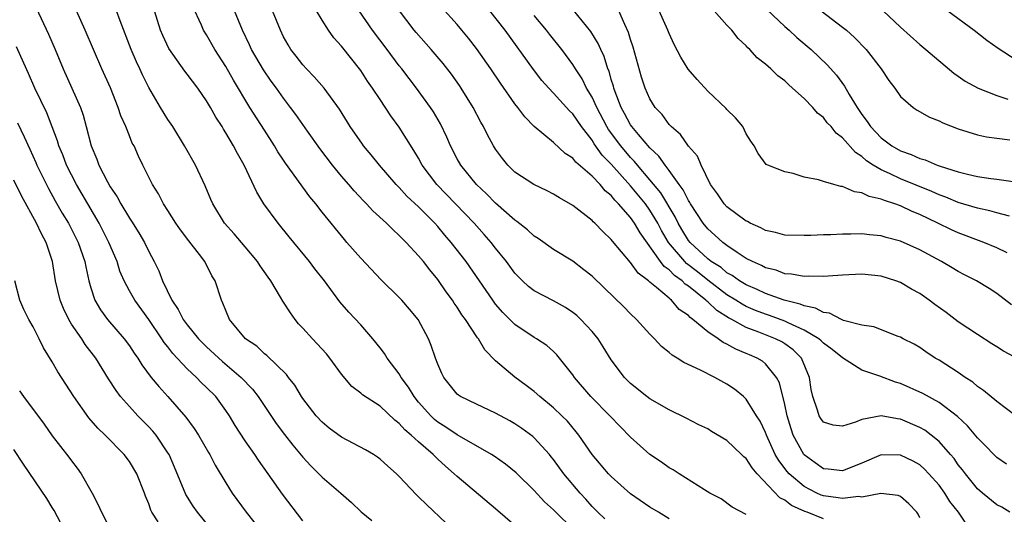
# Model space of a CAD drawing. Units: inches. Extents: x 2529000 to 2532000, y 1554000 to 1557000.
# Drawn here: x 2530082 to 2530184, y 1554151 to 1554202 of the extents above; entities that cross this region are included whole.
import ezdxf

# ---------------------------------------------------------------- set-up
doc = ezdxf.new("R2010")
doc.units = ezdxf.units.IN
doc.header["$MEASUREMENT"] = 0
doc.layers.add('LD25291554_2ft', color=75, linetype='Continuous')

msp = doc.modelspace()

# ---------------------------------------------------------------- linework, layer by layer
at = {"layer": 'LD25291554_2ft'}
for points, elevation in [([(2530083.34, 1554203.34), (2530084.6, 1554200.6), (2530085.29, 1554199), (2530086.12, 1554197), (2530087.91, 1554193), (2530088.2, 1554192.2), (2530088.53, 1554191), (2530089.02, 1554189), (2530089.62, 1554187.62), (2530089.83, 1554187), (2530090.71, 1554185.29), (2530091, 1554184.77), (2530091.72, 1554183.72), (2530092.1, 1554183), (2530093, 1554181.5), (2530093.21, 1554181.21), (2530093.98, 1554179.98), (2530094.55, 1554179), (2530095, 1554178.06), (2530095.57, 1554177), (2530096.05, 1554176.05), (2530096.43, 1554175), (2530097.39, 1554173), (2530098.05, 1554172.05), (2530098.58, 1554171), (2530099, 1554170.43), (2530100.18, 1554169), (2530100.58, 1554168.58), (2530101, 1554168.16), (2530102.65, 1554166.65), (2530104.61, 1554165), (2530105.77, 1554163.77), (2530106.37, 1554163), (2530108.22, 1554160.22), (2530109.08, 1554159.08), (2530109.97, 1554157.97), (2530111, 1554156.73), (2530111.82, 1554155.82), (2530112.67, 1554155), (2530113, 1554154.65), (2530114.94, 1554153), (2530116.03, 1554152.03), (2530117.06, 1554151.06), (2530118.15, 1554150.15)], 7120), ([(2530125.87, 1554149.87), (2530123.81, 1554151.81), (2530123, 1554152.62), (2530122.8, 1554152.8), (2530121, 1554154.7), (2530120.7, 1554155), (2530119.8, 1554155.8), (2530119, 1554156.53), (2530118.73, 1554156.73), (2530118.31, 1554157), (2530117.48, 1554157.48), (2530115, 1554158.78), (2530113.74, 1554159.74), (2530113, 1554160.34), (2530112.39, 1554161), (2530111, 1554162.8), (2530110.86, 1554163), (2530110.18, 1554164.18), (2530109.49, 1554165), (2530109.29, 1554165.28), (2530107.26, 1554167.26), (2530107, 1554167.45), (2530106.22, 1554168.22), (2530105.06, 1554169), (2530103.39, 1554171), (2530103, 1554171.92), (2530102.71, 1554172.71), (2530102.54, 1554173), (2530101.91, 1554175), (2530101.54, 1554175.54), (2530100.81, 1554177), (2530100.27, 1554177.73), (2530099.16, 1554179.16), (2530098.29, 1554180.29), (2530097.82, 1554181), (2530097, 1554182.3), (2530096.54, 1554183), (2530096.02, 1554184.02), (2530095.38, 1554185), (2530094.39, 1554187), (2530093.94, 1554187.94), (2530093.48, 1554189), (2530093.3, 1554189.3), (2530093, 1554190.04), (2530092.63, 1554191), (2530092.12, 1554192.12), (2530091.85, 1554193), (2530091.04, 1554195.04), (2530090.15, 1554197), (2530088.42, 1554201), (2530087.5, 1554203)], 7122), ([(2530133, 1554149.62), (2530131, 1554151.37), (2530127, 1554154.71), (2530126.71, 1554155), (2530125.78, 1554155.78), (2530125, 1554156.53), (2530124.75, 1554156.75), (2530124.53, 1554157), (2530123, 1554158.3), (2530122.25, 1554159), (2530121.56, 1554159.56), (2530121, 1554160.23), (2530120.55, 1554160.55), (2530119, 1554162.01), (2530117.18, 1554163.18), (2530117, 1554163.35), (2530116.06, 1554164.06), (2530115, 1554165.32), (2530113.8, 1554167), (2530113.44, 1554167.44), (2530111.98, 1554169), (2530111, 1554170.11), (2530110.56, 1554170.56), (2530110.21, 1554171), (2530109.7, 1554171.7), (2530109, 1554172.79), (2530108.91, 1554172.91), (2530108.68, 1554173.32), (2530107.66, 1554175), (2530107.38, 1554175.38), (2530106.57, 1554176.57), (2530106.3, 1554177), (2530105, 1554178.55), (2530103.87, 1554179.87), (2530102.86, 1554181), (2530101.65, 1554183), (2530101.45, 1554183.45), (2530100.87, 1554184.87), (2530099.86, 1554187), (2530098.73, 1554189), (2530097.51, 1554191), (2530097, 1554191.76), (2530096.23, 1554193), (2530095, 1554195.07), (2530094.36, 1554196.36), (2530094.08, 1554197), (2530093.72, 1554197.72), (2530093.17, 1554199), (2530092.04, 1554201.96), (2530091.67, 1554203)], 7124), ([(2530139, 1554149.28), (2530137.24, 1554151), (2530137, 1554151.26), (2530136.08, 1554152.08), (2530135, 1554153.25), (2530133.11, 1554155.11), (2530132.01, 1554156.01), (2530130.83, 1554156.83), (2530130.57, 1554157), (2530127, 1554159.03), (2530125.84, 1554159.84), (2530125, 1554160.35), (2530124.64, 1554160.64), (2530124.27, 1554161), (2530123, 1554162.43), (2530122.53, 1554163), (2530121.97, 1554163.97), (2530121.2, 1554165), (2530121, 1554165.35), (2530119.75, 1554167), (2530119.47, 1554167.47), (2530119, 1554168.07), (2530118.25, 1554169), (2530117, 1554170.43), (2530115.76, 1554171.76), (2530114.84, 1554172.84), (2530113.23, 1554175), (2530112.24, 1554176.24), (2530111.69, 1554177), (2530109.59, 1554179.59), (2530108.42, 1554181), (2530106.96, 1554183), (2530106.21, 1554184.21), (2530104.89, 1554187), (2530104.2, 1554188.2), (2530103.8, 1554189), (2530103, 1554190.37), (2530102.75, 1554190.75), (2530102.62, 1554191), (2530101.97, 1554191.97), (2530101.41, 1554193), (2530101, 1554193.68), (2530100.09, 1554195), (2530099, 1554196.45), (2530098.75, 1554196.75), (2530097.1, 1554199.1), (2530096.46, 1554200.46), (2530096.24, 1554201), (2530095.6, 1554203)], 7126), ([(2530142.32, 1554150.32), (2530141.6, 1554151), (2530141.31, 1554151.31), (2530141, 1554151.61), (2530140.35, 1554152.35), (2530139.75, 1554153), (2530138.06, 1554155), (2530137, 1554156.47), (2530136.77, 1554156.77), (2530136.57, 1554157), (2530135, 1554158.72), (2530134.85, 1554158.85), (2530133.7, 1554159.7), (2530133, 1554160.18), (2530132.48, 1554160.48), (2530131, 1554161.3), (2530129, 1554162.21), (2530127.36, 1554163), (2530127.14, 1554163.14), (2530127, 1554163.27), (2530125.61, 1554165), (2530125.41, 1554165.41), (2530125, 1554166.37), (2530124.77, 1554167), (2530124.32, 1554168.32), (2530124.02, 1554169), (2530122.95, 1554171), (2530122.07, 1554172.07), (2530121.26, 1554173), (2530121, 1554173.27), (2530119.12, 1554175.12), (2530117, 1554177.37), (2530115.57, 1554179), (2530115.3, 1554179.29), (2530113, 1554182.14), (2530112.34, 1554183), (2530111.73, 1554183.73), (2530109.2, 1554187.2), (2530109, 1554187.51), (2530108.4, 1554188.4), (2530108.06, 1554189), (2530107, 1554190.62), (2530105.5, 1554193), (2530103.81, 1554195.81), (2530103, 1554197.25), (2530101.85, 1554199), (2530101, 1554200.51), (2530100.7, 1554201), (2530100.47, 1554201.53), (2530099.54, 1554203.54)], 7128), ([(2530149, 1554150.34), (2530147.88, 1554151), (2530147, 1554151.54), (2530145, 1554152.93), (2530143, 1554154.7), (2530142.72, 1554155), (2530141, 1554157), (2530139.63, 1554159), (2530139.35, 1554159.35), (2530138.44, 1554160.44), (2530137.88, 1554161), (2530137, 1554161.84), (2530135.58, 1554163), (2530135, 1554163.52), (2530134.17, 1554164.17), (2530133, 1554165.02), (2530131, 1554166.72), (2530129.87, 1554167.87), (2530129.21, 1554169), (2530129.11, 1554169.11), (2530127.87, 1554171), (2530127.5, 1554171.5), (2530127, 1554172.29), (2530126.7, 1554172.7), (2530126.52, 1554173), (2530125.88, 1554173.88), (2530125, 1554175.16), (2530124.16, 1554176.16), (2530123.51, 1554177), (2530123, 1554177.62), (2530121.71, 1554179), (2530121.35, 1554179.35), (2530121, 1554179.71), (2530120.32, 1554180.32), (2530119.66, 1554181), (2530118.27, 1554182.27), (2530117.6, 1554183), (2530117.3, 1554183.3), (2530116.33, 1554184.33), (2530115.77, 1554185), (2530115, 1554185.88), (2530114.08, 1554187), (2530112.74, 1554188.74), (2530111.48, 1554190.52), (2530110.27, 1554192.27), (2530109.73, 1554193), (2530109, 1554193.94), (2530108.26, 1554195), (2530107.72, 1554195.72), (2530106.9, 1554196.9), (2530105.67, 1554199), (2530105.47, 1554199.47), (2530104.73, 1554201), (2530103.92, 1554203)], 7130), ([(2530157, 1554150.76), (2530155.54, 1554151.54), (2530154.39, 1554152.39), (2530153.23, 1554153), (2530152.67, 1554153.33), (2530150.04, 1554155), (2530149.41, 1554155.41), (2530149, 1554155.63), (2530148.19, 1554156.19), (2530147, 1554157), (2530145, 1554158.79), (2530143.9, 1554159.9), (2530142.85, 1554161), (2530140.87, 1554163), (2530139.17, 1554165), (2530139, 1554165.25), (2530137.35, 1554167.35), (2530137, 1554167.69), (2530136.3, 1554168.3), (2530135.24, 1554169), (2530135, 1554169.14), (2530133, 1554170.47), (2530131.73, 1554171.73), (2530131, 1554172.59), (2530130.7, 1554173), (2530127.93, 1554177), (2530126.4, 1554179), (2530125.74, 1554179.74), (2530125, 1554180.64), (2530124.68, 1554181), (2530123, 1554182.69), (2530121.8, 1554183.8), (2530121, 1554184.69), (2530120.68, 1554185), (2530118.95, 1554187), (2530118.09, 1554188.09), (2530117.29, 1554189), (2530117.17, 1554189.17), (2530115.89, 1554191), (2530114.8, 1554192.8), (2530113.19, 1554195), (2530112.18, 1554196.18), (2530111.37, 1554197), (2530111, 1554197.41), (2530110.31, 1554198.31), (2530109.76, 1554199), (2530109.48, 1554199.48), (2530109, 1554200.32), (2530108.67, 1554201), (2530107.83, 1554203)], 7132), ([(2530165, 1554150.34), (2530163.33, 1554151), (2530163.09, 1554151.09), (2530161.71, 1554151.71), (2530161, 1554152.26), (2530160.5, 1554152.5), (2530158.12, 1554155), (2530157.61, 1554155.61), (2530157, 1554156.57), (2530156.76, 1554156.76), (2530156.52, 1554157), (2530155, 1554158.44), (2530153.39, 1554159.39), (2530153, 1554159.65), (2530152.09, 1554160.09), (2530150.78, 1554160.78), (2530149, 1554161.63), (2530147, 1554162.77), (2530146.7, 1554163), (2530145, 1554164.37), (2530144.37, 1554165), (2530143, 1554166.83), (2530142.17, 1554168.17), (2530141.63, 1554169), (2530141, 1554169.75), (2530139.85, 1554171), (2530139.41, 1554171.41), (2530139, 1554171.73), (2530138.25, 1554172.25), (2530137, 1554172.92), (2530135, 1554173.97), (2530134.41, 1554174.41), (2530133.78, 1554175), (2530133.39, 1554175.39), (2530133, 1554175.79), (2530132.11, 1554177), (2530131, 1554178.4), (2530130.54, 1554179), (2530129.82, 1554179.82), (2530128.77, 1554181), (2530124.89, 1554185), (2530123.39, 1554187), (2530123, 1554187.72), (2530122.52, 1554188.52), (2530121, 1554190.94), (2530120.12, 1554192.12), (2530119, 1554193.8), (2530118.21, 1554195), (2530117.71, 1554195.71), (2530117, 1554196.83), (2530115, 1554199.35), (2530114.21, 1554200.21), (2530113.66, 1554201), (2530113, 1554202.04), (2530112.41, 1554203)], 7134), ([(2530175, 1554150.42), (2530174.82, 1554150.82), (2530174.7, 1554151), (2530173.87, 1554151.87), (2530173, 1554152.63), (2530172.76, 1554152.76), (2530170.97, 1554152.97), (2530169, 1554152.59), (2530168.63, 1554152.63), (2530167, 1554152.42), (2530166.52, 1554152.52), (2530165, 1554152.71), (2530164.78, 1554152.78), (2530164.31, 1554153), (2530163, 1554153.68), (2530161.45, 1554155), (2530161.24, 1554155.24), (2530160.38, 1554156.38), (2530160.01, 1554157), (2530159.1, 1554159), (2530159, 1554159.27), (2530158.44, 1554160.44), (2530158.07, 1554161), (2530157, 1554162.74), (2530156.72, 1554163), (2530155.78, 1554163.78), (2530155, 1554164.3), (2530153.74, 1554165), (2530152.26, 1554165.74), (2530150.53, 1554166.53), (2530149.82, 1554167), (2530149.3, 1554167.3), (2530149, 1554167.57), (2530148.21, 1554168.21), (2530147.48, 1554169), (2530147, 1554169.48), (2530145.62, 1554171), (2530145, 1554171.59), (2530144.3, 1554172.3), (2530142.27, 1554174.27), (2530141, 1554175.49), (2530140.16, 1554176.16), (2530139, 1554177.05), (2530137, 1554178.27), (2530135.4, 1554179.4), (2530135, 1554179.65), (2530134.31, 1554180.31), (2530133.18, 1554181.18), (2530133, 1554181.29), (2530131, 1554183.06), (2530130.05, 1554184.05), (2530129.02, 1554185), (2530127.38, 1554187), (2530127, 1554187.67), (2530126.31, 1554189), (2530125.92, 1554189.92), (2530125.28, 1554191.28), (2530124.55, 1554192.55), (2530124.25, 1554193), (2530122.79, 1554195), (2530121.26, 1554197), (2530121, 1554197.32), (2530119.74, 1554199), (2530118.21, 1554201), (2530116.85, 1554203)], 7136), ([(2530180.38, 1554149), (2530179.03, 1554151), (2530178.13, 1554152.13), (2530177.6, 1554153), (2530177, 1554153.82), (2530175.95, 1554155), (2530175.49, 1554155.49), (2530175, 1554155.92), (2530174.3, 1554156.3), (2530173, 1554156.94), (2530171, 1554156.95), (2530169, 1554156.11), (2530167, 1554155.29), (2530165.49, 1554155.49), (2530165, 1554155.52), (2530164.15, 1554156.15), (2530163, 1554156.96), (2530162.96, 1554157), (2530161.88, 1554159), (2530161.65, 1554159.65), (2530161.25, 1554161), (2530161, 1554162.2), (2530160.44, 1554164.44), (2530160.15, 1554165), (2530159, 1554166.41), (2530158.67, 1554166.67), (2530158.14, 1554167), (2530157.33, 1554167.33), (2530157, 1554167.49), (2530155.91, 1554167.91), (2530155, 1554168.45), (2530154.61, 1554168.61), (2530154.09, 1554169), (2530153, 1554169.71), (2530151.47, 1554171), (2530151.19, 1554171.19), (2530151, 1554171.41), (2530150.05, 1554172.05), (2530149.26, 1554173), (2530149.1, 1554173.1), (2530149, 1554173.2), (2530147.68, 1554174.32), (2530147, 1554174.86), (2530146.85, 1554175), (2530145.79, 1554175.79), (2530145, 1554176.92), (2530143.12, 1554179.12), (2530143, 1554179.28), (2530142.11, 1554180.11), (2530141.28, 1554181), (2530141.13, 1554181.13), (2530141, 1554181.28), (2530139, 1554182.84), (2530137.62, 1554183.62), (2530137, 1554184), (2530136.34, 1554184.34), (2530134.95, 1554185), (2530133, 1554186.29), (2530132.26, 1554187), (2530131.7, 1554187.7), (2530131, 1554188.65), (2530130.78, 1554189), (2530130.16, 1554190.16), (2530129.74, 1554191), (2530129.46, 1554191.46), (2530128.66, 1554193), (2530127.43, 1554195), (2530127.26, 1554195.26), (2530126.43, 1554196.43), (2530125.55, 1554197.55), (2530124.32, 1554199), (2530122.75, 1554200.75), (2530122.55, 1554201), (2530121.02, 1554203)], 7138), ([(2530184.34, 1554151), (2530183.52, 1554151.52), (2530183, 1554151.79), (2530181.5, 1554153), (2530181, 1554153.42), (2530179.73, 1554155), (2530179.42, 1554155.42), (2530179, 1554155.94), (2530178.57, 1554156.57), (2530178.2, 1554157), (2530177, 1554158.34), (2530176.18, 1554159), (2530175.51, 1554159.51), (2530175, 1554159.81), (2530173, 1554160.68), (2530172.7, 1554160.7), (2530171, 1554161), (2530169, 1554160.62), (2530168.35, 1554160.35), (2530167, 1554159.93), (2530166.03, 1554160.03), (2530165, 1554160.35), (2530164.72, 1554160.72), (2530164.57, 1554161), (2530164.39, 1554161.61), (2530163.89, 1554163), (2530163.75, 1554163.75), (2530163.57, 1554165), (2530162.73, 1554167), (2530161.85, 1554167.85), (2530161, 1554168.47), (2530160.68, 1554168.68), (2530160.05, 1554169), (2530159, 1554169.4), (2530158.32, 1554169.68), (2530157, 1554170.16), (2530155.51, 1554171), (2530155.17, 1554171.17), (2530153.94, 1554171.94), (2530153, 1554172.84), (2530152.9, 1554172.9), (2530152.82, 1554173), (2530151, 1554174.47), (2530150.67, 1554174.67), (2530150.36, 1554175), (2530149.56, 1554175.56), (2530149, 1554176.14), (2530148.48, 1554176.48), (2530148.09, 1554177), (2530145.98, 1554179.98), (2530145.4, 1554181), (2530145, 1554181.57), (2530143.76, 1554183), (2530143.37, 1554183.37), (2530143, 1554183.85), (2530142.36, 1554184.36), (2530141.83, 1554185), (2530141, 1554185.87), (2530139.32, 1554187.32), (2530139, 1554187.73), (2530138.22, 1554188.22), (2530137, 1554189.36), (2530135.01, 1554191.01), (2530134.01, 1554192.01), (2530133.3, 1554193), (2530133, 1554193.38), (2530131.5, 1554195.5), (2530130.49, 1554197), (2530129, 1554199.1), (2530128.17, 1554200.17), (2530127.49, 1554201), (2530127, 1554201.58), (2530125.38, 1554203.38)], 7140), ([(2530183.99, 1554155.99), (2530183, 1554156.7), (2530182.69, 1554157), (2530181.87, 1554157.87), (2530181, 1554158.73), (2530179.97, 1554159.97), (2530178.93, 1554160.93), (2530177, 1554162.39), (2530175.32, 1554163.32), (2530173, 1554164.36), (2530172.49, 1554164.49), (2530170.87, 1554165.13), (2530169, 1554165.76), (2530167, 1554167.02), (2530165.9, 1554167.9), (2530165, 1554168.55), (2530164.78, 1554168.78), (2530164.52, 1554169), (2530163, 1554169.91), (2530161.35, 1554170.65), (2530161, 1554170.83), (2530159.41, 1554171.41), (2530159, 1554171.54), (2530157.95, 1554171.95), (2530157, 1554172.36), (2530156.58, 1554172.58), (2530155.93, 1554173), (2530155, 1554173.57), (2530153, 1554175.07), (2530151.94, 1554175.94), (2530150.8, 1554176.8), (2530150.61, 1554177), (2530148.92, 1554179), (2530148.22, 1554180.22), (2530147.82, 1554181), (2530147, 1554182.35), (2530146.53, 1554183), (2530145, 1554184.86), (2530143, 1554187.1), (2530142.06, 1554188.06), (2530141.22, 1554189.22), (2530141, 1554189.59), (2530139.9, 1554191), (2530139, 1554192.34), (2530138.65, 1554192.65), (2530137, 1554194.49), (2530136.51, 1554195), (2530135.8, 1554195.8), (2530134.93, 1554196.93), (2530131.99, 1554201), (2530130.39, 1554203)], 7142), ([(2530187, 1554165.94), (2530183.7, 1554167.71), (2530183, 1554168.15), (2530182.49, 1554168.49), (2530181, 1554169.43), (2530179, 1554170.77), (2530177.73, 1554171.73), (2530176.55, 1554172.55), (2530175.97, 1554173), (2530175, 1554173.7), (2530174.15, 1554174.15), (2530173, 1554174.84), (2530172.53, 1554175), (2530171, 1554175.48), (2530169, 1554175.69), (2530167, 1554175.6), (2530165.51, 1554175.51), (2530165, 1554175.46), (2530163.49, 1554175.49), (2530163, 1554175.46), (2530161.71, 1554175.71), (2530161, 1554175.75), (2530160.1, 1554176.1), (2530159, 1554176.37), (2530158.59, 1554176.59), (2530157.63, 1554177), (2530157, 1554177.34), (2530156.04, 1554177.96), (2530155, 1554178.67), (2530154.57, 1554179), (2530153.75, 1554179.75), (2530153, 1554180.39), (2530152.52, 1554181), (2530151.2, 1554183), (2530151.14, 1554183.14), (2530151, 1554183.33), (2530150.46, 1554184.46), (2530150.04, 1554185), (2530149, 1554186.47), (2530148.6, 1554187), (2530147.94, 1554187.94), (2530147, 1554188.8), (2530145.82, 1554190.18), (2530145.13, 1554191), (2530145, 1554191.19), (2530144.38, 1554192.38), (2530144.02, 1554193), (2530143.39, 1554194.61), (2530143.26, 1554195), (2530143.21, 1554195.21), (2530143, 1554195.88), (2530142.76, 1554196.76), (2530142.65, 1554197), (2530142.26, 1554198.26), (2530141.91, 1554199), (2530141.64, 1554199.64), (2530140.88, 1554200.88), (2530139.07, 1554203.07)], 7146), ([(2530184.53, 1554172.53), (2530183, 1554173.7), (2530182.2, 1554174.2), (2530180.88, 1554175), (2530179.63, 1554175.63), (2530179, 1554175.97), (2530178.36, 1554176.36), (2530177.25, 1554177), (2530175, 1554178.22), (2530173, 1554179.13), (2530171.51, 1554179.51), (2530171, 1554179.68), (2530169.79, 1554179.79), (2530169, 1554179.88), (2530167.85, 1554179.85), (2530167, 1554179.86), (2530165.79, 1554179.79), (2530165, 1554179.77), (2530163.71, 1554179.71), (2530163, 1554179.7), (2530161, 1554179.76), (2530160.02, 1554180.02), (2530159, 1554180.22), (2530158.51, 1554180.51), (2530157.4, 1554181), (2530157.14, 1554181.15), (2530157, 1554181.2), (2530155, 1554182.7), (2530154.71, 1554183), (2530154.02, 1554184.02), (2530153.3, 1554185), (2530152.32, 1554187), (2530151.93, 1554187.93), (2530151, 1554188.98), (2530150.17, 1554190.17), (2530149.2, 1554191), (2530149, 1554191.23), (2530148.27, 1554192.27), (2530147.56, 1554193), (2530147, 1554193.9), (2530146.51, 1554195), (2530146.14, 1554196.14), (2530145.26, 1554199.26), (2530145, 1554200.03), (2530144.78, 1554200.78), (2530144.39, 1554201.61), (2530143.78, 1554203)], 7148), ([(2530184.08, 1554177.92), (2530183, 1554178.42), (2530181.65, 1554179), (2530179, 1554180), (2530178.3, 1554180.3), (2530176.87, 1554181), (2530175, 1554181.88), (2530174.2, 1554182.2), (2530173, 1554182.79), (2530172.41, 1554183), (2530171.33, 1554183.33), (2530171, 1554183.48), (2530169.74, 1554183.74), (2530169, 1554184.14), (2530168.23, 1554184.23), (2530167, 1554184.8), (2530166.81, 1554184.81), (2530166.07, 1554185), (2530165, 1554185.31), (2530164.51, 1554185.49), (2530163, 1554185.77), (2530161.85, 1554186.15), (2530161, 1554186.31), (2530159.23, 1554187), (2530159.07, 1554187.07), (2530158.22, 1554188.22), (2530157.83, 1554189), (2530157.48, 1554189.48), (2530157, 1554190.27), (2530156.63, 1554191), (2530155.9, 1554191.9), (2530155, 1554192.78), (2530154.9, 1554192.9), (2530153, 1554194.69), (2530151.9, 1554195.9), (2530150.98, 1554196.98), (2530150.22, 1554198.22), (2530149.52, 1554199.52), (2530149, 1554200.66), (2530148.88, 1554201), (2530147.98, 1554203)], 7150), ([(2530184.3, 1554181.7), (2530183, 1554182.05), (2530182.27, 1554182.27), (2530181, 1554182.53), (2530179, 1554183.13), (2530177.69, 1554183.69), (2530177, 1554183.93), (2530176.27, 1554184.27), (2530173, 1554185.6), (2530171.86, 1554186.14), (2530171, 1554186.51), (2530170.18, 1554187), (2530169.47, 1554187.47), (2530169, 1554187.9), (2530168.32, 1554188.32), (2530167, 1554189.84), (2530166.33, 1554190.33), (2530165.8, 1554191), (2530165.41, 1554191.41), (2530165, 1554191.94), (2530164.4, 1554192.4), (2530163.89, 1554193), (2530163, 1554193.91), (2530161.81, 1554195), (2530161.37, 1554195.37), (2530161, 1554195.74), (2530160.28, 1554196.28), (2530159.54, 1554197), (2530159, 1554197.48), (2530158.14, 1554198.14), (2530157.37, 1554199), (2530157.17, 1554199.17), (2530157, 1554199.37), (2530156.15, 1554200.15), (2530155.49, 1554201), (2530155, 1554201.52), (2530153.68, 1554203)], 7152), ([(2530159.15, 1554203.15), (2530161, 1554201.38), (2530161.45, 1554201), (2530162.25, 1554200.25), (2530163.73, 1554199), (2530165.4, 1554197.4), (2530166.35, 1554196.35), (2530167.2, 1554195.2), (2530167.68, 1554194.32), (2530168.49, 1554193), (2530169, 1554192.25), (2530169.55, 1554191.55), (2530169.88, 1554191), (2530171, 1554189.83), (2530172.1, 1554189), (2530173, 1554188.49), (2530174.12, 1554188.12), (2530175, 1554187.71), (2530175.56, 1554187.56), (2530176.8, 1554187), (2530177.11, 1554186.89), (2530179, 1554186.3), (2530179.94, 1554186.06), (2530181, 1554185.84), (2530182.38, 1554185.62), (2530183, 1554185.56), (2530184.68, 1554185.32)], 7154), ([(2530164.78, 1554203), (2530167, 1554201.33), (2530167.4, 1554201), (2530168.24, 1554200.24), (2530169.43, 1554199), (2530170.99, 1554197), (2530171.79, 1554195.79), (2530172.4, 1554195), (2530173, 1554194.14), (2530174.3, 1554193), (2530174.72, 1554192.72), (2530176, 1554192), (2530177, 1554191.59), (2530177.38, 1554191.38), (2530179, 1554190.76), (2530181, 1554190.14), (2530181.93, 1554189.93), (2530183, 1554189.79), (2530184.35, 1554189.65)], 7156), ([(2530171.21, 1554203), (2530173, 1554201.31), (2530175, 1554199.51), (2530175.63, 1554199), (2530178.55, 1554196.55), (2530179, 1554196.25), (2530179.72, 1554195.72), (2530181.06, 1554195), (2530183, 1554194.22), (2530184.15, 1554193.85)], 7158), ([(2530177.92, 1554203), (2530180.63, 1554201), (2530181.97, 1554199.97), (2530183.14, 1554199.14), (2530185, 1554197.92)], 7160), ([(2530185, 1554160.96), (2530183, 1554162.48), (2530181.63, 1554163.63), (2530181, 1554164.06), (2530180.49, 1554164.49), (2530179.71, 1554165), (2530179, 1554165.52), (2530177, 1554166.79), (2530176.61, 1554167), (2530175.63, 1554167.63), (2530175, 1554168.08), (2530174.43, 1554168.43), (2530173.29, 1554169), (2530173, 1554169.17), (2530172.76, 1554169.24), (2530170.23, 1554170.23), (2530169, 1554170.41), (2530167.09, 1554170.91), (2530166.88, 1554171), (2530165.64, 1554171.64), (2530165, 1554171.72), (2530164.18, 1554172.18), (2530163, 1554172.4), (2530162.59, 1554172.59), (2530160.93, 1554173), (2530159, 1554173.69), (2530158.12, 1554174.12), (2530157, 1554174.59), (2530156.3, 1554175), (2530155.55, 1554175.55), (2530155, 1554175.84), (2530154.38, 1554176.38), (2530153.37, 1554177), (2530153, 1554177.29), (2530151.17, 1554179), (2530151, 1554179.21), (2530150.33, 1554180.33), (2530149.95, 1554181), (2530149.64, 1554181.64), (2530148.12, 1554184.12), (2530147, 1554185.48), (2530145.71, 1554187), (2530145.4, 1554187.4), (2530145, 1554187.79), (2530143.98, 1554189), (2530142.72, 1554190.72), (2530142.55, 1554191), (2530141.48, 1554193), (2530141, 1554194.07), (2530140.43, 1554195), (2530139.97, 1554195.97), (2530139.28, 1554197), (2530139, 1554197.46), (2530137.87, 1554199), (2530136.6, 1554200.6), (2530136.29, 1554201), (2530135, 1554202.52)], 7144), ([(2530111, 1554150.13), (2530108.87, 1554152.87), (2530107.4, 1554155), (2530106.4, 1554156.4), (2530106.01, 1554157), (2530105, 1554158.43), (2530103.99, 1554159.99), (2530103.38, 1554161), (2530103, 1554161.57), (2530101.95, 1554163), (2530101, 1554163.95), (2530100.46, 1554164.46), (2530099.95, 1554165), (2530099, 1554165.89), (2530097.49, 1554167.49), (2530097, 1554168.15), (2530096.62, 1554168.62), (2530096.37, 1554169), (2530095, 1554170.99), (2530093.55, 1554173), (2530093, 1554173.98), (2530092.46, 1554175), (2530092.02, 1554176.02), (2530091.72, 1554177), (2530090.88, 1554179), (2530089.85, 1554181), (2530087.51, 1554185), (2530086.48, 1554187), (2530086.08, 1554188.08), (2530085.69, 1554189), (2530085.54, 1554189.54), (2530084.42, 1554192.42), (2530083.19, 1554195), (2530082.53, 1554196.53), (2530081.72, 1554198.28), (2530081.28, 1554199.28)], 7118), ([(2530081.4, 1554191.4), (2530082.07, 1554189.93), (2530082.67, 1554188.67), (2530083.29, 1554187.29), (2530083.41, 1554187), (2530084.6, 1554184.6), (2530085.31, 1554183.31), (2530086.04, 1554182.04), (2530086.67, 1554181), (2530087.7, 1554179), (2530088.38, 1554177), (2530088.47, 1554176.47), (2530088.8, 1554175), (2530089, 1554174.27), (2530089.4, 1554173), (2530089.99, 1554171.99), (2530090.72, 1554171), (2530092.45, 1554169), (2530093, 1554168.26), (2530093.5, 1554167.5), (2530093.87, 1554167), (2530094.29, 1554166.3), (2530095.27, 1554165), (2530096.04, 1554164.04), (2530097, 1554163), (2530098.86, 1554160.86), (2530099.71, 1554159.71), (2530100.17, 1554159), (2530101.2, 1554157.2), (2530101.33, 1554157), (2530101.89, 1554155.89), (2530103, 1554154.05), (2530103.66, 1554153), (2530105.11, 1554151), (2530106.83, 1554148.83)], 7116), ([(2530101.69, 1554149), (2530100.07, 1554151), (2530099.63, 1554151.63), (2530098.86, 1554152.86), (2530097.69, 1554155.69), (2530097.11, 1554157), (2530097, 1554157.18), (2530095.76, 1554159), (2530095.42, 1554159.42), (2530095, 1554159.88), (2530093.89, 1554161), (2530093, 1554161.96), (2530092.08, 1554163), (2530091.62, 1554163.62), (2530090.84, 1554164.84), (2530089.5, 1554167), (2530088.42, 1554168.42), (2530088.05, 1554169), (2530087, 1554170.5), (2530086.7, 1554171), (2530086.15, 1554172.15), (2530085.81, 1554173), (2530085.34, 1554175), (2530085.02, 1554177), (2530084.36, 1554179), (2530083.87, 1554179.87), (2530083.37, 1554181), (2530081.81, 1554183.81), (2530081, 1554185.44)], 7114), ([(2530096, 1554150), (2530095.34, 1554151), (2530095.22, 1554151.22), (2530095, 1554151.89), (2530094.67, 1554152.67), (2530094.56, 1554153), (2530093.78, 1554155), (2530093, 1554156.27), (2530092.46, 1554157), (2530090.5, 1554159), (2530089.74, 1554159.74), (2530088.8, 1554160.8), (2530087.23, 1554163), (2530085.57, 1554165.57), (2530085, 1554166.6), (2530084.07, 1554168.07), (2530083.63, 1554169), (2530083, 1554170.23), (2530082.57, 1554171), (2530082.03, 1554172.03), (2530081.63, 1554173), (2530081.12, 1554175)], 7112), ([(2530081.61, 1554163.61), (2530082.02, 1554163), (2530084.14, 1554160.14), (2530085, 1554158.94), (2530085.84, 1554157.84), (2530086.73, 1554156.73), (2530087, 1554156.35), (2530087.59, 1554155.59), (2530088, 1554155), (2530089.12, 1554153), (2530089.77, 1554151.77), (2530090.09, 1554151), (2530091.13, 1554149)], 7110), ([(2530085.89, 1554149.89), (2530085.19, 1554151.19), (2530085, 1554151.49), (2530084.45, 1554152.45), (2530082, 1554156), (2530081, 1554157.52)], 7108)]:
    msp.add_lwpolyline(points, dxfattribs=dict(at, elevation=elevation))

doc.saveas('drawing.dxf')
